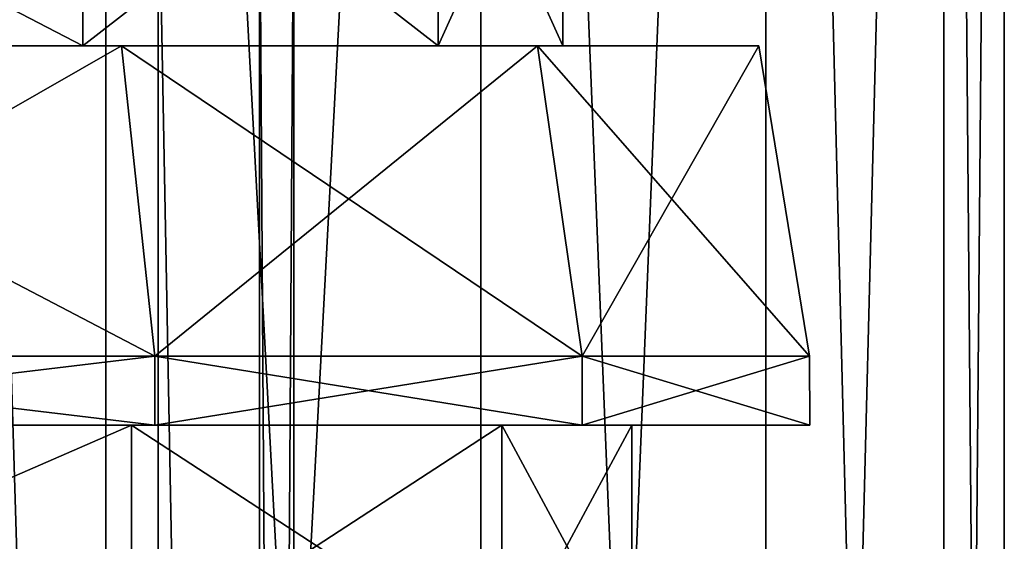
# Model space of a CAD drawing. Units: millimetres. Extents: x -445 to 445, y -1180 to 584.
# Drawn here: x -365 to -351, y -1090 to -1082 of the extents above; entities that cross this region are included whole.
import ezdxf

# ---------------------------------------------------------------- set-up
doc = ezdxf.new("R2010")
doc.units = ezdxf.units.MM
doc.header["$LTSCALE"] = 65.185185
for name, color, linetype in [('1244', 7, 'CONTINUOUS'), ('1245', 7, 'CONTINUOUS'), ('1248', 7, 'CONTINUOUS'), ('1249', 7, 'CONTINUOUS'), ('342', 7, 'CONTINUOUS'), ('395', 7, 'CONTINUOUS'), ('396', 7, 'CONTINUOUS'), ('397', 7, 'CONTINUOUS'), ('398', 7, 'CONTINUOUS'), ('401', 7, 'CONTINUOUS'), ('402', 7, 'CONTINUOUS'), ('467', 7, 'CONTINUOUS'), ('490', 7, 'CONTINUOUS'), ('543', 7, 'CONTINUOUS'), ('544', 7, 'CONTINUOUS'), ('545', 7, 'CONTINUOUS'), ('546', 7, 'CONTINUOUS'), ('549', 7, 'CONTINUOUS'), ('550', 7, 'CONTINUOUS'), ('615', 7, 'CONTINUOUS')]:
    doc.layers.add(name, color=color, linetype=linetype)

msp = doc.modelspace()

# ---------------------------------------------------------------- linework, layer by layer
at = {"layer": '1244', "color": 253, "linetype": 'Continuous', "true_color": 0xa2afbf}
for points in [[(-363.88, -1043.5, 379.585), (-370.299, -1145.5, 376.215), (-370.314, -1043.5, 376.21), (-363.88, -1043.5, 379.585)], [(-363.87, -1145.5, 379.594), (-370.299, -1145.5, 376.215), (-363.88, -1043.5, 379.585), (-363.87, -1145.5, 379.594)], [(-358.439, -1043.5, 384.401), (-363.87, -1145.5, 379.594), (-363.88, -1043.5, 379.585), (-358.439, -1043.5, 384.401)], [(-358.437, -1145.5, 384.408), (-363.87, -1145.5, 379.594), (-358.439, -1043.5, 384.401), (-358.437, -1145.5, 384.408)], [(-354.308, -1043.5, 390.382), (-358.437, -1145.5, 384.408), (-358.439, -1043.5, 384.401), (-354.308, -1043.5, 390.382)], [(-354.311, -1145.5, 390.382), (-358.437, -1145.5, 384.408), (-354.308, -1043.5, 390.382), (-354.311, -1145.5, 390.382)], [(-351.731, -1145.5, 397.168), (-354.311, -1145.5, 390.382), (-351.728, -1043.5, 397.178), (-351.731, -1145.5, 397.168)], [(-351.728, -1043.5, 397.178), (-354.311, -1145.5, 390.382), (-354.308, -1043.5, 390.382), (-351.728, -1043.5, 397.178)], [(-350.85, -1145.5, 404.4), (-351.731, -1145.5, 397.168), (-350.85, -1043.5, 404.4), (-350.85, -1145.5, 404.4)], [(-350.85, -1043.5, 404.4), (-351.731, -1145.5, 397.168), (-351.728, -1043.5, 397.178), (-350.85, -1043.5, 404.4)]]:
    msp.add_3dface(points, dxfattribs=at)
at = {"layer": '1245', "color": 253, "linetype": 'Continuous', "true_color": 0xa2afbf}
for points in [[(-370.299, -1145.5, 432.585), (-363.87, -1145.5, 429.206), (-370.314, -1043.5, 432.59), (-370.299, -1145.5, 432.585)], [(-370.314, -1043.5, 432.59), (-363.87, -1145.5, 429.206), (-363.88, -1043.5, 429.215), (-370.314, -1043.5, 432.59)], [(-363.87, -1145.5, 429.206), (-358.437, -1145.5, 424.392), (-363.88, -1043.5, 429.215), (-363.87, -1145.5, 429.206)], [(-363.88, -1043.5, 429.215), (-358.437, -1145.5, 424.392), (-358.439, -1043.5, 424.399), (-363.88, -1043.5, 429.215)], [(-358.437, -1145.5, 424.392), (-354.311, -1145.5, 418.418), (-358.439, -1043.5, 424.399), (-358.437, -1145.5, 424.392)], [(-358.439, -1043.5, 424.399), (-354.311, -1145.5, 418.418), (-354.308, -1043.5, 418.418), (-358.439, -1043.5, 424.399)], [(-354.311, -1145.5, 418.418), (-351.731, -1145.5, 411.632), (-354.308, -1043.5, 418.418), (-354.311, -1145.5, 418.418)], [(-354.308, -1043.5, 418.418), (-351.731, -1145.5, 411.632), (-351.728, -1043.5, 411.622), (-354.308, -1043.5, 418.418)], [(-351.731, -1145.5, 411.632), (-350.85, -1145.5, 404.4), (-351.728, -1043.5, 411.622), (-351.731, -1145.5, 411.632)], [(-350.85, -1145.5, 404.4), (-350.85, -1043.5, 404.4), (-351.728, -1043.5, 411.622), (-350.85, -1145.5, 404.4)]]:
    msp.add_3dface(points, dxfattribs=at)
at = {"layer": '1248', "color": 253, "linetype": 'Continuous', "true_color": 0xa2afbf}
for points in [[(-363.88, -1043.5, -455.215), (-370.299, -1145.5, -458.585), (-370.314, -1043.5, -458.59), (-363.88, -1043.5, -455.215)], [(-363.87, -1145.5, -455.206), (-370.299, -1145.5, -458.585), (-363.88, -1043.5, -455.215), (-363.87, -1145.5, -455.206)], [(-358.439, -1043.5, -450.399), (-363.87, -1145.5, -455.206), (-363.88, -1043.5, -455.215), (-358.439, -1043.5, -450.399)], [(-358.437, -1145.5, -450.392), (-363.87, -1145.5, -455.206), (-358.439, -1043.5, -450.399), (-358.437, -1145.5, -450.392)], [(-354.308, -1043.5, -444.418), (-358.437, -1145.5, -450.392), (-358.439, -1043.5, -450.399), (-354.308, -1043.5, -444.418)], [(-354.311, -1145.5, -444.418), (-358.437, -1145.5, -450.392), (-354.308, -1043.5, -444.418), (-354.311, -1145.5, -444.418)], [(-351.731, -1145.5, -437.632), (-354.311, -1145.5, -444.418), (-351.728, -1043.5, -437.622), (-351.731, -1145.5, -437.632)], [(-351.728, -1043.5, -437.622), (-354.311, -1145.5, -444.418), (-354.308, -1043.5, -444.418), (-351.728, -1043.5, -437.622)], [(-350.85, -1145.5, -430.4), (-351.731, -1145.5, -437.632), (-350.85, -1043.5, -430.4), (-350.85, -1145.5, -430.4)], [(-350.85, -1043.5, -430.4), (-351.731, -1145.5, -437.632), (-351.728, -1043.5, -437.622), (-350.85, -1043.5, -430.4)]]:
    msp.add_3dface(points, dxfattribs=at)
at = {"layer": '1249', "color": 253, "linetype": 'Continuous', "true_color": 0xa2afbf}
for points in [[(-370.299, -1145.5, -402.215), (-363.87, -1145.5, -405.594), (-370.314, -1043.5, -402.21), (-370.299, -1145.5, -402.215)], [(-370.314, -1043.5, -402.21), (-363.87, -1145.5, -405.594), (-363.88, -1043.5, -405.585), (-370.314, -1043.5, -402.21)], [(-363.87, -1145.5, -405.594), (-358.437, -1145.5, -410.408), (-363.88, -1043.5, -405.585), (-363.87, -1145.5, -405.594)], [(-363.88, -1043.5, -405.585), (-358.437, -1145.5, -410.408), (-358.439, -1043.5, -410.401), (-363.88, -1043.5, -405.585)], [(-358.437, -1145.5, -410.408), (-354.311, -1145.5, -416.382), (-358.439, -1043.5, -410.401), (-358.437, -1145.5, -410.408)], [(-358.439, -1043.5, -410.401), (-354.311, -1145.5, -416.382), (-354.308, -1043.5, -416.382), (-358.439, -1043.5, -410.401)], [(-354.311, -1145.5, -416.382), (-351.731, -1145.5, -423.168), (-354.308, -1043.5, -416.382), (-354.311, -1145.5, -416.382)], [(-354.308, -1043.5, -416.382), (-351.731, -1145.5, -423.168), (-351.728, -1043.5, -423.178), (-354.308, -1043.5, -416.382)], [(-351.731, -1145.5, -423.168), (-350.85, -1145.5, -430.4), (-351.728, -1043.5, -423.178), (-351.731, -1145.5, -423.168)], [(-350.85, -1145.5, -430.4), (-350.85, -1043.5, -430.4), (-351.728, -1043.5, -423.178), (-350.85, -1145.5, -430.4)]]:
    msp.add_3dface(points, dxfattribs=at)
at = {"layer": '342', "color": 253, "linetype": 'Continuous', "true_color": 0xa2afbf}
for points in [[(-371.529, -1091.5, 427.266), (-363.499, -1091.5, 421.901), (-371.528, -1088, 427.265), (-371.529, -1091.5, 427.266)], [(-363.499, -1091.5, 386.899), (-371.529, -1091.5, 381.534), (-363.5, -1088, 386.898), (-363.499, -1091.5, 386.899)], [(-371.529, -1091.5, 381.534), (-371.528, -1088, 381.535), (-363.5, -1088, 386.898), (-371.529, -1091.5, 381.534)], [(-363.499, -1091.5, 421.901), (-363.5, -1088, 421.902), (-371.528, -1088, 427.265), (-363.499, -1091.5, 421.901)], [(-363.499, -1091.5, 421.901), (-358.134, -1091.5, 413.871), (-363.5, -1088, 421.902), (-363.499, -1091.5, 421.901)], [(-358.134, -1091.5, 413.871), (-358.134, -1088, 413.87), (-363.5, -1088, 421.902), (-358.134, -1091.5, 413.871)], [(-363.499, -1091.5, 386.899), (-363.5, -1088, 386.898), (-358.134, -1088, 394.93), (-363.499, -1091.5, 386.899)], [(-358.134, -1091.5, 394.929), (-363.499, -1091.5, 386.899), (-358.134, -1088, 394.93), (-358.134, -1091.5, 394.929)], [(-358.134, -1091.5, 413.871), (-356.25, -1091.5, 404.4), (-358.134, -1088, 413.87), (-358.134, -1091.5, 413.871)], [(-356.25, -1091.5, 404.4), (-358.134, -1091.5, 394.929), (-356.25, -1088, 404.4), (-356.25, -1091.5, 404.4)], [(-356.25, -1091.5, 404.4), (-356.25, -1088, 404.4), (-358.134, -1088, 413.87), (-356.25, -1091.5, 404.4)], [(-358.134, -1091.5, 394.929), (-358.134, -1088, 394.93), (-356.25, -1088, 404.4), (-358.134, -1091.5, 394.929)]]:
    msp.add_3dface(points, dxfattribs=at)
at = {"layer": '395', "color": 253, "linetype": 'Continuous', "true_color": 0xa2afbf}
for points in [[(-363.5, -1088, 421.902), (-371.511, -1088, 430.477), (-371.528, -1088, 427.265), (-363.5, -1088, 421.902)], [(-371.528, -1088, 381.535), (-371.511, -1088, 378.323), (-363.5, -1088, 386.898), (-371.528, -1088, 381.535)], [(-363.163, -1088, 425.658), (-371.511, -1088, 430.477), (-363.5, -1088, 421.902), (-363.163, -1088, 425.658)], [(-371.511, -1088, 378.323), (-363.163, -1088, 383.142), (-363.5, -1088, 386.898), (-371.511, -1088, 378.323)], [(-358.134, -1088, 413.87), (-363.163, -1088, 425.658), (-363.5, -1088, 421.902), (-358.134, -1088, 413.87)], [(-363.5, -1088, 386.898), (-363.163, -1088, 383.142), (-358.134, -1088, 394.93), (-363.5, -1088, 386.898)], [(-356.967, -1088, 418.274), (-363.163, -1088, 425.658), (-358.134, -1088, 413.87), (-356.967, -1088, 418.274)], [(-363.163, -1088, 383.142), (-356.967, -1088, 390.526), (-358.134, -1088, 394.93), (-363.163, -1088, 383.142)], [(-356.25, -1088, 404.4), (-356.967, -1088, 418.274), (-358.134, -1088, 413.87), (-356.25, -1088, 404.4)], [(-358.134, -1088, 394.93), (-356.967, -1088, 390.526), (-356.25, -1088, 404.4), (-358.134, -1088, 394.93)], [(-353.671, -1088, 409.217), (-356.967, -1088, 418.274), (-353.671, -1088, 399.583), (-353.671, -1088, 409.217)], [(-353.671, -1088, 399.583), (-356.967, -1088, 418.274), (-356.25, -1088, 404.4), (-353.671, -1088, 399.583)], [(-356.967, -1088, 390.526), (-353.671, -1088, 399.583), (-356.25, -1088, 404.4), (-356.967, -1088, 390.526)]]:
    msp.add_3dface(points, dxfattribs=at)
at = {"layer": '396', "color": 253, "linetype": 'Continuous', "true_color": 0xa2afbf}
for points in [[(-371.511, -1088, 430.477), (-363.163, -1088, 425.658), (-371.509, -1087, 430.476), (-371.511, -1088, 430.477)], [(-363.163, -1088, 383.142), (-371.511, -1088, 378.323), (-363.163, -1087, 383.142), (-363.163, -1088, 383.142)], [(-363.163, -1087, 383.142), (-371.511, -1088, 378.323), (-371.509, -1087, 378.324), (-363.163, -1087, 383.142)], [(-371.509, -1087, 430.476), (-363.163, -1088, 425.658), (-363.163, -1087, 425.658), (-371.509, -1087, 430.476)], [(-363.163, -1088, 425.658), (-356.967, -1088, 418.274), (-363.163, -1087, 425.658), (-363.163, -1088, 425.658)], [(-363.163, -1087, 425.658), (-356.967, -1088, 418.274), (-356.968, -1087, 418.275), (-363.163, -1087, 425.658)], [(-356.967, -1088, 390.526), (-363.163, -1088, 383.142), (-356.968, -1087, 390.525), (-356.967, -1088, 390.526)], [(-356.968, -1087, 390.525), (-363.163, -1088, 383.142), (-363.163, -1087, 383.142), (-356.968, -1087, 390.525)], [(-356.967, -1088, 418.274), (-353.671, -1088, 409.217), (-356.968, -1087, 418.275), (-356.967, -1088, 418.274)], [(-356.968, -1087, 418.275), (-353.671, -1088, 409.217), (-353.672, -1087, 409.219), (-356.968, -1087, 418.275)], [(-353.672, -1087, 399.581), (-356.967, -1088, 390.526), (-356.968, -1087, 390.525), (-353.672, -1087, 399.581)], [(-353.671, -1088, 399.583), (-356.967, -1088, 390.526), (-353.672, -1087, 399.581), (-353.671, -1088, 399.583)], [(-353.671, -1088, 409.217), (-353.671, -1088, 399.583), (-353.672, -1087, 409.219), (-353.671, -1088, 409.217)], [(-353.672, -1087, 409.219), (-353.671, -1088, 399.583), (-353.672, -1087, 399.581), (-353.672, -1087, 409.219)]]:
    msp.add_3dface(points, dxfattribs=at)
at = {"layer": '397', "color": 253, "linetype": 'Continuous', "true_color": 0xa2afbf}
for points in [[(-371.509, -1087, 430.476), (-363.163, -1087, 425.658), (-371.767, -1082.5, 429.772), (-371.509, -1087, 430.476)], [(-371.767, -1082.5, 429.772), (-363.163, -1087, 425.658), (-363.645, -1082.5, 425.083), (-371.767, -1082.5, 429.772)], [(-363.645, -1082.5, 383.717), (-371.509, -1087, 378.324), (-371.767, -1082.5, 379.028), (-363.645, -1082.5, 383.717)], [(-363.163, -1087, 383.142), (-371.509, -1087, 378.324), (-363.645, -1082.5, 383.717), (-363.163, -1087, 383.142)], [(-363.163, -1087, 425.658), (-356.968, -1087, 418.275), (-363.645, -1082.5, 425.083), (-363.163, -1087, 425.658)], [(-363.645, -1082.5, 425.083), (-356.968, -1087, 418.275), (-357.617, -1082.5, 417.899), (-363.645, -1082.5, 425.083)], [(-357.617, -1082.5, 390.901), (-363.163, -1087, 383.142), (-363.645, -1082.5, 383.717), (-357.617, -1082.5, 390.901)], [(-356.968, -1087, 390.525), (-363.163, -1087, 383.142), (-357.617, -1082.5, 390.901), (-356.968, -1087, 390.525)], [(-356.968, -1087, 418.275), (-353.672, -1087, 409.219), (-357.617, -1082.5, 417.899), (-356.968, -1087, 418.275)], [(-357.617, -1082.5, 417.899), (-353.672, -1087, 409.219), (-354.41, -1082.5, 409.087), (-357.617, -1082.5, 417.899)], [(-354.41, -1082.5, 399.713), (-356.968, -1087, 390.525), (-357.617, -1082.5, 390.901), (-354.41, -1082.5, 399.713)], [(-353.672, -1087, 399.581), (-356.968, -1087, 390.525), (-354.41, -1082.5, 399.713), (-353.672, -1087, 399.581)], [(-353.672, -1087, 409.219), (-353.672, -1087, 399.581), (-354.41, -1082.5, 409.087), (-353.672, -1087, 409.219)], [(-354.41, -1082.5, 409.087), (-353.672, -1087, 399.581), (-354.41, -1082.5, 399.713), (-354.41, -1082.5, 409.087)]]:
    msp.add_3dface(points, dxfattribs=at)
at = {"layer": '398', "color": 253, "linetype": 'Continuous', "true_color": 0xa2afbf}
for points in [[(-371.91, -1082.5, 426.342), (-371.767, -1082.5, 429.772), (-364.208, -1082.5, 421.195), (-371.91, -1082.5, 426.342)], [(-364.208, -1082.5, 387.605), (-371.767, -1082.5, 379.028), (-371.91, -1082.5, 382.458), (-364.208, -1082.5, 387.605)], [(-371.767, -1082.5, 429.772), (-363.645, -1082.5, 425.083), (-364.208, -1082.5, 421.195), (-371.767, -1082.5, 429.772)], [(-363.645, -1082.5, 383.717), (-371.767, -1082.5, 379.028), (-364.208, -1082.5, 387.605), (-363.645, -1082.5, 383.717)], [(-364.208, -1082.5, 421.195), (-363.645, -1082.5, 425.083), (-359.058, -1082.5, 413.488), (-364.208, -1082.5, 421.195)], [(-359.058, -1082.5, 395.312), (-363.645, -1082.5, 383.717), (-364.208, -1082.5, 387.605), (-359.058, -1082.5, 395.312)], [(-363.645, -1082.5, 425.083), (-357.617, -1082.5, 417.899), (-359.058, -1082.5, 413.488), (-363.645, -1082.5, 425.083)], [(-357.617, -1082.5, 390.901), (-363.645, -1082.5, 383.717), (-359.058, -1082.5, 395.312), (-357.617, -1082.5, 390.901)], [(-357.617, -1082.5, 417.899), (-357.25, -1082.5, 404.4), (-359.058, -1082.5, 413.488), (-357.617, -1082.5, 417.899)], [(-357.25, -1082.5, 404.4), (-357.617, -1082.5, 390.901), (-359.058, -1082.5, 395.312), (-357.25, -1082.5, 404.4)], [(-357.617, -1082.5, 417.899), (-354.41, -1082.5, 409.087), (-357.25, -1082.5, 404.4), (-357.617, -1082.5, 417.899)], [(-354.41, -1082.5, 409.087), (-354.41, -1082.5, 399.713), (-357.617, -1082.5, 390.901), (-354.41, -1082.5, 409.087)], [(-354.41, -1082.5, 409.087), (-357.617, -1082.5, 390.901), (-357.25, -1082.5, 404.4), (-354.41, -1082.5, 409.087)]]:
    msp.add_3dface(points, dxfattribs=at)
at = {"layer": '401', "color": 253, "linetype": 'Continuous', "true_color": 0xa2afbf}
for points in [[(-364.206, -1078.5, 387.606), (-371.91, -1082.5, 382.458), (-371.911, -1078.5, 382.458), (-364.206, -1078.5, 387.606)], [(-364.208, -1082.5, 387.605), (-371.91, -1082.5, 382.458), (-364.206, -1078.5, 387.606), (-364.208, -1082.5, 387.605)], [(-359.058, -1082.5, 395.312), (-364.208, -1082.5, 387.605), (-359.058, -1078.5, 395.311), (-359.058, -1082.5, 395.312)], [(-359.058, -1078.5, 395.311), (-364.208, -1082.5, 387.605), (-364.206, -1078.5, 387.606), (-359.058, -1078.5, 395.311)], [(-357.25, -1082.5, 404.4), (-359.058, -1082.5, 395.312), (-357.25, -1078.5, 404.4), (-357.25, -1082.5, 404.4)], [(-357.25, -1078.5, 404.4), (-359.058, -1082.5, 395.312), (-359.058, -1078.5, 395.311), (-357.25, -1078.5, 404.4)]]:
    msp.add_3dface(points, dxfattribs=at)
at = {"layer": '402', "color": 253, "linetype": 'Continuous', "true_color": 0xa2afbf}
for points in [[(-371.91, -1082.5, 426.342), (-364.208, -1082.5, 421.195), (-371.911, -1078.5, 426.342), (-371.91, -1082.5, 426.342)], [(-371.911, -1078.5, 426.342), (-364.208, -1082.5, 421.195), (-364.206, -1078.5, 421.194), (-371.911, -1078.5, 426.342)], [(-364.208, -1082.5, 421.195), (-359.058, -1082.5, 413.488), (-364.206, -1078.5, 421.194), (-364.208, -1082.5, 421.195)], [(-364.206, -1078.5, 421.194), (-359.058, -1082.5, 413.488), (-359.058, -1078.5, 413.489), (-364.206, -1078.5, 421.194)], [(-359.058, -1082.5, 413.488), (-357.25, -1082.5, 404.4), (-359.058, -1078.5, 413.489), (-359.058, -1082.5, 413.488)], [(-357.25, -1082.5, 404.4), (-357.25, -1078.5, 404.4), (-359.058, -1078.5, 413.489), (-357.25, -1082.5, 404.4)]]:
    msp.add_3dface(points, dxfattribs=at)
at = {"layer": '467', "color": 253, "linetype": 'Continuous', "true_color": 0xa2afbf}
for points in [[(-365.481, -1157.5, 416.777), (-365.48, -1079.5, 416.775), (-363.115, -1157.5, 413.011), (-365.481, -1157.5, 416.777)], [(-363.115, -1157.5, 395.789), (-365.48, -1079.5, 392.025), (-365.481, -1157.5, 392.023), (-363.115, -1157.5, 395.789)], [(-365.48, -1079.5, 416.775), (-363.116, -1079.5, 413.014), (-363.115, -1157.5, 413.011), (-365.48, -1079.5, 416.775)], [(-363.116, -1079.5, 395.786), (-365.48, -1079.5, 392.025), (-363.115, -1157.5, 395.789), (-363.116, -1079.5, 395.786)], [(-363.116, -1079.5, 413.014), (-361.648, -1079.5, 408.817), (-361.648, -1157.5, 408.818), (-363.116, -1079.5, 413.014)], [(-363.115, -1157.5, 413.011), (-363.116, -1079.5, 413.014), (-361.648, -1157.5, 408.818), (-363.115, -1157.5, 413.011)], [(-361.648, -1079.5, 399.983), (-363.116, -1079.5, 395.786), (-361.648, -1157.5, 399.982), (-361.648, -1079.5, 399.983)], [(-361.648, -1157.5, 399.982), (-363.116, -1079.5, 395.786), (-363.115, -1157.5, 395.789), (-361.648, -1157.5, 399.982)], [(-361.648, -1079.5, 408.817), (-361.15, -1079.5, 404.4), (-361.648, -1157.5, 408.818), (-361.648, -1079.5, 408.817)], [(-361.15, -1079.5, 404.4), (-361.648, -1079.5, 399.983), (-361.15, -1157.5, 404.4), (-361.15, -1079.5, 404.4)], [(-361.648, -1157.5, 408.818), (-361.15, -1079.5, 404.4), (-361.15, -1157.5, 404.4), (-361.648, -1157.5, 408.818)], [(-361.15, -1157.5, 404.4), (-361.648, -1079.5, 399.983), (-361.648, -1157.5, 399.982), (-361.15, -1157.5, 404.4)]]:
    msp.add_3dface(points, dxfattribs=at)
at = {"layer": '490', "color": 253, "linetype": 'Continuous', "true_color": 0xa2afbf}
for points in [[(-371.529, -1091.5, -407.534), (-363.499, -1091.5, -412.899), (-371.528, -1088, -407.535), (-371.529, -1091.5, -407.534)], [(-363.499, -1091.5, -447.901), (-371.529, -1091.5, -453.266), (-363.5, -1088, -447.902), (-363.499, -1091.5, -447.901)], [(-371.529, -1091.5, -453.266), (-371.528, -1088, -453.265), (-363.5, -1088, -447.902), (-371.529, -1091.5, -453.266)], [(-363.499, -1091.5, -412.899), (-363.5, -1088, -412.898), (-371.528, -1088, -407.535), (-363.499, -1091.5, -412.899)], [(-363.499, -1091.5, -412.899), (-358.134, -1091.5, -420.929), (-363.5, -1088, -412.898), (-363.499, -1091.5, -412.899)], [(-358.134, -1091.5, -420.929), (-358.134, -1088, -420.93), (-363.5, -1088, -412.898), (-358.134, -1091.5, -420.929)], [(-363.499, -1091.5, -447.901), (-363.5, -1088, -447.902), (-358.134, -1088, -439.87), (-363.499, -1091.5, -447.901)], [(-358.134, -1091.5, -439.871), (-363.499, -1091.5, -447.901), (-358.134, -1088, -439.87), (-358.134, -1091.5, -439.871)], [(-358.134, -1091.5, -420.929), (-356.25, -1091.5, -430.4), (-358.134, -1088, -420.93), (-358.134, -1091.5, -420.929)], [(-356.25, -1091.5, -430.4), (-358.134, -1091.5, -439.871), (-356.25, -1088, -430.4), (-356.25, -1091.5, -430.4)], [(-356.25, -1091.5, -430.4), (-356.25, -1088, -430.4), (-358.134, -1088, -420.93), (-356.25, -1091.5, -430.4)], [(-358.134, -1091.5, -439.871), (-358.134, -1088, -439.87), (-356.25, -1088, -430.4), (-358.134, -1091.5, -439.871)]]:
    msp.add_3dface(points, dxfattribs=at)
at = {"layer": '543', "color": 253, "linetype": 'Continuous', "true_color": 0xa2afbf}
for points in [[(-363.5, -1088, -412.898), (-371.511, -1088, -404.323), (-371.528, -1088, -407.535), (-363.5, -1088, -412.898)], [(-371.528, -1088, -453.265), (-371.511, -1088, -456.477), (-363.5, -1088, -447.902), (-371.528, -1088, -453.265)], [(-363.163, -1088, -409.142), (-371.511, -1088, -404.323), (-363.5, -1088, -412.898), (-363.163, -1088, -409.142)], [(-371.511, -1088, -456.477), (-363.163, -1088, -451.658), (-363.5, -1088, -447.902), (-371.511, -1088, -456.477)], [(-358.134, -1088, -420.93), (-363.163, -1088, -409.142), (-363.5, -1088, -412.898), (-358.134, -1088, -420.93)], [(-363.5, -1088, -447.902), (-363.163, -1088, -451.658), (-358.134, -1088, -439.87), (-363.5, -1088, -447.902)], [(-356.967, -1088, -416.526), (-363.163, -1088, -409.142), (-358.134, -1088, -420.93), (-356.967, -1088, -416.526)], [(-363.163, -1088, -451.658), (-356.967, -1088, -444.274), (-358.134, -1088, -439.87), (-363.163, -1088, -451.658)], [(-356.25, -1088, -430.4), (-356.967, -1088, -416.526), (-358.134, -1088, -420.93), (-356.25, -1088, -430.4)], [(-358.134, -1088, -439.87), (-356.967, -1088, -444.274), (-356.25, -1088, -430.4), (-358.134, -1088, -439.87)], [(-353.671, -1088, -425.583), (-356.967, -1088, -416.526), (-353.671, -1088, -435.217), (-353.671, -1088, -425.583)], [(-353.671, -1088, -435.217), (-356.967, -1088, -416.526), (-356.25, -1088, -430.4), (-353.671, -1088, -435.217)], [(-356.967, -1088, -444.274), (-353.671, -1088, -435.217), (-356.25, -1088, -430.4), (-356.967, -1088, -444.274)]]:
    msp.add_3dface(points, dxfattribs=at)
at = {"layer": '544', "color": 253, "linetype": 'Continuous', "true_color": 0xa2afbf}
for points in [[(-371.511, -1088, -404.323), (-363.163, -1088, -409.142), (-371.509, -1087, -404.324), (-371.511, -1088, -404.323)], [(-363.163, -1088, -451.658), (-371.511, -1088, -456.477), (-363.163, -1087, -451.658), (-363.163, -1088, -451.658)], [(-363.163, -1087, -451.658), (-371.511, -1088, -456.477), (-371.509, -1087, -456.476), (-363.163, -1087, -451.658)], [(-371.509, -1087, -404.324), (-363.163, -1088, -409.142), (-363.163, -1087, -409.142), (-371.509, -1087, -404.324)], [(-363.163, -1088, -409.142), (-356.967, -1088, -416.526), (-363.163, -1087, -409.142), (-363.163, -1088, -409.142)], [(-363.163, -1087, -409.142), (-356.967, -1088, -416.526), (-356.968, -1087, -416.525), (-363.163, -1087, -409.142)], [(-356.967, -1088, -444.274), (-363.163, -1088, -451.658), (-356.968, -1087, -444.275), (-356.967, -1088, -444.274)], [(-356.968, -1087, -444.275), (-363.163, -1088, -451.658), (-363.163, -1087, -451.658), (-356.968, -1087, -444.275)], [(-356.967, -1088, -416.526), (-353.671, -1088, -425.583), (-356.968, -1087, -416.525), (-356.967, -1088, -416.526)], [(-356.968, -1087, -416.525), (-353.671, -1088, -425.583), (-353.672, -1087, -425.581), (-356.968, -1087, -416.525)], [(-353.672, -1087, -435.219), (-356.967, -1088, -444.274), (-356.968, -1087, -444.275), (-353.672, -1087, -435.219)], [(-353.671, -1088, -435.217), (-356.967, -1088, -444.274), (-353.672, -1087, -435.219), (-353.671, -1088, -435.217)], [(-353.671, -1088, -425.583), (-353.671, -1088, -435.217), (-353.672, -1087, -425.581), (-353.671, -1088, -425.583)], [(-353.672, -1087, -425.581), (-353.671, -1088, -435.217), (-353.672, -1087, -435.219), (-353.672, -1087, -425.581)]]:
    msp.add_3dface(points, dxfattribs=at)
at = {"layer": '545', "color": 253, "linetype": 'Continuous', "true_color": 0xa2afbf}
for points in [[(-371.509, -1087, -404.324), (-363.163, -1087, -409.142), (-371.767, -1082.5, -405.028), (-371.509, -1087, -404.324)], [(-371.767, -1082.5, -405.028), (-363.163, -1087, -409.142), (-363.645, -1082.5, -409.717), (-371.767, -1082.5, -405.028)], [(-363.645, -1082.5, -451.083), (-371.509, -1087, -456.476), (-371.767, -1082.5, -455.772), (-363.645, -1082.5, -451.083)], [(-363.163, -1087, -451.658), (-371.509, -1087, -456.476), (-363.645, -1082.5, -451.083), (-363.163, -1087, -451.658)], [(-363.163, -1087, -409.142), (-356.968, -1087, -416.525), (-363.645, -1082.5, -409.717), (-363.163, -1087, -409.142)], [(-363.645, -1082.5, -409.717), (-356.968, -1087, -416.525), (-357.617, -1082.5, -416.901), (-363.645, -1082.5, -409.717)], [(-357.617, -1082.5, -443.899), (-363.163, -1087, -451.658), (-363.645, -1082.5, -451.083), (-357.617, -1082.5, -443.899)], [(-356.968, -1087, -444.275), (-363.163, -1087, -451.658), (-357.617, -1082.5, -443.899), (-356.968, -1087, -444.275)], [(-356.968, -1087, -416.525), (-353.672, -1087, -425.581), (-357.617, -1082.5, -416.901), (-356.968, -1087, -416.525)], [(-357.617, -1082.5, -416.901), (-353.672, -1087, -425.581), (-354.41, -1082.5, -425.713), (-357.617, -1082.5, -416.901)], [(-354.41, -1082.5, -435.087), (-356.968, -1087, -444.275), (-357.617, -1082.5, -443.899), (-354.41, -1082.5, -435.087)], [(-353.672, -1087, -435.219), (-356.968, -1087, -444.275), (-354.41, -1082.5, -435.087), (-353.672, -1087, -435.219)], [(-353.672, -1087, -425.581), (-353.672, -1087, -435.219), (-354.41, -1082.5, -425.713), (-353.672, -1087, -425.581)], [(-354.41, -1082.5, -425.713), (-353.672, -1087, -435.219), (-354.41, -1082.5, -435.087), (-354.41, -1082.5, -425.713)]]:
    msp.add_3dface(points, dxfattribs=at)
at = {"layer": '546', "color": 253, "linetype": 'Continuous', "true_color": 0xa2afbf}
for points in [[(-371.91, -1082.5, -408.458), (-371.767, -1082.5, -405.028), (-364.208, -1082.5, -413.605), (-371.91, -1082.5, -408.458)], [(-364.208, -1082.5, -447.195), (-371.767, -1082.5, -455.772), (-371.91, -1082.5, -452.342), (-364.208, -1082.5, -447.195)], [(-371.767, -1082.5, -405.028), (-363.645, -1082.5, -409.717), (-364.208, -1082.5, -413.605), (-371.767, -1082.5, -405.028)], [(-363.645, -1082.5, -451.083), (-371.767, -1082.5, -455.772), (-364.208, -1082.5, -447.195), (-363.645, -1082.5, -451.083)], [(-364.208, -1082.5, -413.605), (-363.645, -1082.5, -409.717), (-359.058, -1082.5, -421.312), (-364.208, -1082.5, -413.605)], [(-359.058, -1082.5, -439.488), (-363.645, -1082.5, -451.083), (-364.208, -1082.5, -447.195), (-359.058, -1082.5, -439.488)], [(-363.645, -1082.5, -409.717), (-357.617, -1082.5, -416.901), (-359.058, -1082.5, -421.312), (-363.645, -1082.5, -409.717)], [(-357.617, -1082.5, -443.899), (-363.645, -1082.5, -451.083), (-359.058, -1082.5, -439.488), (-357.617, -1082.5, -443.899)], [(-357.617, -1082.5, -416.901), (-357.25, -1082.5, -430.4), (-359.058, -1082.5, -421.312), (-357.617, -1082.5, -416.901)], [(-357.25, -1082.5, -430.4), (-357.617, -1082.5, -443.899), (-359.058, -1082.5, -439.488), (-357.25, -1082.5, -430.4)], [(-357.617, -1082.5, -416.901), (-354.41, -1082.5, -425.713), (-357.25, -1082.5, -430.4), (-357.617, -1082.5, -416.901)], [(-354.41, -1082.5, -425.713), (-354.41, -1082.5, -435.087), (-357.617, -1082.5, -443.899), (-354.41, -1082.5, -425.713)], [(-354.41, -1082.5, -425.713), (-357.617, -1082.5, -443.899), (-357.25, -1082.5, -430.4), (-354.41, -1082.5, -425.713)]]:
    msp.add_3dface(points, dxfattribs=at)
at = {"layer": '549', "color": 253, "linetype": 'Continuous', "true_color": 0xa2afbf}
for points in [[(-364.206, -1078.5, -447.194), (-371.91, -1082.5, -452.342), (-371.911, -1078.5, -452.342), (-364.206, -1078.5, -447.194)], [(-364.208, -1082.5, -447.195), (-371.91, -1082.5, -452.342), (-364.206, -1078.5, -447.194), (-364.208, -1082.5, -447.195)], [(-359.058, -1082.5, -439.488), (-364.208, -1082.5, -447.195), (-359.058, -1078.5, -439.489), (-359.058, -1082.5, -439.488)], [(-359.058, -1078.5, -439.489), (-364.208, -1082.5, -447.195), (-364.206, -1078.5, -447.194), (-359.058, -1078.5, -439.489)], [(-357.25, -1082.5, -430.4), (-359.058, -1082.5, -439.488), (-357.25, -1078.5, -430.4), (-357.25, -1082.5, -430.4)], [(-357.25, -1078.5, -430.4), (-359.058, -1082.5, -439.488), (-359.058, -1078.5, -439.489), (-357.25, -1078.5, -430.4)]]:
    msp.add_3dface(points, dxfattribs=at)
at = {"layer": '550', "color": 253, "linetype": 'Continuous', "true_color": 0xa2afbf}
for points in [[(-371.91, -1082.5, -408.458), (-364.208, -1082.5, -413.605), (-371.911, -1078.5, -408.458), (-371.91, -1082.5, -408.458)], [(-371.911, -1078.5, -408.458), (-364.208, -1082.5, -413.605), (-364.206, -1078.5, -413.606), (-371.911, -1078.5, -408.458)], [(-364.208, -1082.5, -413.605), (-359.058, -1082.5, -421.312), (-364.206, -1078.5, -413.606), (-364.208, -1082.5, -413.605)], [(-364.206, -1078.5, -413.606), (-359.058, -1082.5, -421.312), (-359.058, -1078.5, -421.311), (-364.206, -1078.5, -413.606)], [(-359.058, -1082.5, -421.312), (-357.25, -1082.5, -430.4), (-359.058, -1078.5, -421.311), (-359.058, -1082.5, -421.312)], [(-357.25, -1082.5, -430.4), (-357.25, -1078.5, -430.4), (-359.058, -1078.5, -421.311), (-357.25, -1082.5, -430.4)]]:
    msp.add_3dface(points, dxfattribs=at)
at = {"layer": '615', "color": 253, "linetype": 'Continuous', "true_color": 0xa2afbf}
for points in [[(-365.481, -1157.5, -418.023), (-365.48, -1079.5, -418.025), (-363.115, -1157.5, -421.789), (-365.481, -1157.5, -418.023)], [(-363.115, -1157.5, -439.011), (-365.48, -1079.5, -442.775), (-365.481, -1157.5, -442.777), (-363.115, -1157.5, -439.011)], [(-365.48, -1079.5, -418.025), (-363.116, -1079.5, -421.786), (-363.115, -1157.5, -421.789), (-365.48, -1079.5, -418.025)], [(-363.116, -1079.5, -439.014), (-365.48, -1079.5, -442.775), (-363.115, -1157.5, -439.011), (-363.116, -1079.5, -439.014)], [(-363.116, -1079.5, -421.786), (-361.648, -1079.5, -425.983), (-361.648, -1157.5, -425.982), (-363.116, -1079.5, -421.786)], [(-363.115, -1157.5, -421.789), (-363.116, -1079.5, -421.786), (-361.648, -1157.5, -425.982), (-363.115, -1157.5, -421.789)], [(-361.648, -1079.5, -434.817), (-363.116, -1079.5, -439.014), (-361.648, -1157.5, -434.818), (-361.648, -1079.5, -434.817)], [(-361.648, -1157.5, -434.818), (-363.116, -1079.5, -439.014), (-363.115, -1157.5, -439.011), (-361.648, -1157.5, -434.818)], [(-361.648, -1079.5, -425.983), (-361.15, -1079.5, -430.4), (-361.648, -1157.5, -425.982), (-361.648, -1079.5, -425.983)], [(-361.15, -1079.5, -430.4), (-361.648, -1079.5, -434.817), (-361.15, -1157.5, -430.4), (-361.15, -1079.5, -430.4)], [(-361.648, -1157.5, -425.982), (-361.15, -1079.5, -430.4), (-361.15, -1157.5, -430.4), (-361.648, -1157.5, -425.982)], [(-361.15, -1157.5, -430.4), (-361.648, -1079.5, -434.817), (-361.648, -1157.5, -434.818), (-361.15, -1157.5, -430.4)]]:
    msp.add_3dface(points, dxfattribs=at)

doc.saveas('drawing.dxf')
